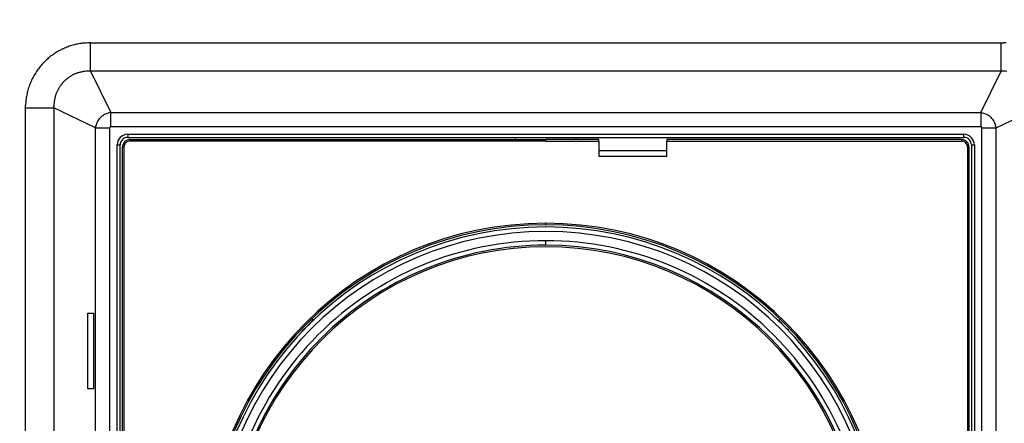
# Model space of a CAD drawing. Extents: x 57 to 587, y 11 to 380.
# Drawn here: x 280 to 345, y 148 to 174 of the extents above; entities that cross this region are included whole.
import ezdxf

# ---------------------------------------------------------------- set-up
doc = ezdxf.new("R2010")
doc.units = 0
doc.linetypes.add('HIDDENNEW1', pattern=[4.5, 1.5, -1.5, 1.5])
doc.layers.add('AUTOCAD204', color=40, linetype='HIDDENNEW1')
doc.layers.add('AUTOCAD5', color=40, linetype='HIDDENNEW1')
doc.styles.get("Standard").update_dxf_attribs({"font": 'monotxt.shx'})
doc.dimstyles.new('DSTYLE2', dxfattribs={"dimtxt": 3, "dimasz": 3, "dimexe": 3, "dimexo": 0, "dimgap": 2, "dimtad": 1, "dimzin": 3, "dimcen": 0.09, "dimazin": 3, "dimtp": 1, "dimtm": 1, "dimtfac": 1, "dimtofl": 0, "dimtmove": 0, "dimatfit": 3})

# ---------------------------------------------------------------- blocks, each defined once
blk = doc.blocks.new('_AH1')
at = {"color": 0, "linetype": 'CONTINUOUS'}
for p, q in [((-1, 0.166667), (0, 0)), ((-1, 0.166667), (-1, -0.166667)), ((0, 0), (-1, -0.166667)), ((0, 0), (-1, 0))]:
    blk.add_line(p, q, dxfattribs=at)
blk = doc.blocks.new('*D6911')
at = {"layer": 'AUTOCAD5', "color": 1, "linetype": 'CONTINUOUS'}
for p, q in [((310.88755, 213.63768), (231.38103, 213.63771)), ((234.38103, 213.63771), (234.38101, 138.57809)), ((234.38098, 63.51847), (234.38101, 138.57809)), ((254.58199, 63.518463), (231.38098, 63.518471))]:
    blk.add_line(p, q, dxfattribs=at)
at = {"layer": 'AUTOCAD5', "color": 1, "xscale": 3, "yscale": 3, "zscale": 3}
for p, rotation in [((234.38103, 213.63771), 89.999981), ((234.38098, 63.51847), 269.99998)]:
    blk.add_blockref('_AH1', p, dxfattribs=dict(at, rotation=rotation))
at = {"layer": 'AUTOCAD5', "color": 1, "linetype": 'CONTINUOUS'}
blk.add_text('150', height=3, rotation=89.999981, dxfattribs=at).set_placement((232.38001, 134.07809))

msp = doc.modelspace()

# ---------------------------------------------------------------- linework, layer by layer
at = {"layer": 'AUTOCAD204', "color": 40, "linetype": 'CONTINUOUS'}
for p, q in [((284.50983, 171.03513), (284.50983, 172.9145)), ((284.50983, 172.9145), (344.70132, 172.9145)), ((344.70132, 171.03513), (344.70132, 172.9145)), ((344.70132, 172.9145), (344.87132, 172.91104)), ((344.70132, 171.03513), (284.50983, 171.03513)), ((284.50983, 171.03513), (285.84046, 168.29585)), ((343.37077, 168.29585), (344.70132, 171.03513)), ((280.20954, 168.61421), (280.21301, 168.78409)), ((280.20954, 168.61421), (282.08891, 168.61421)), ((280.20954, 108.42268), (280.20954, 168.61421)), ((282.08891, 168.61421), (282.08672, 168.71093)), ((284.82818, 167.28362), (282.08891, 168.61421)), ((282.08891, 168.61421), (282.08891, 108.42268)), ((344.383, 167.28358), (347.12224, 168.61421)), ((285.84046, 168.29585), (285.72442, 168.2759)), ((285.84046, 167.35615), (285.84046, 168.29585)), ((285.84046, 168.29585), (343.37077, 168.29585)), ((343.37077, 168.29585), (343.37077, 167.35615)), ((343.37077, 167.35615), (285.84046, 167.35615)), ((344.383, 167.28358), (344.36305, 167.39962)), ((284.82818, 167.28362), (285.76789, 167.28358)), ((284.82818, 138.51844), (284.82818, 167.28362)), ((285.76789, 167.28358), (285.76789, 138.51844)), ((286.96788, 166.85617), (342.24332, 166.85615)), ((286.96788, 166.85617), (286.96788, 166.65617)), ((286.96788, 166.65617), (342.24332, 166.65617)), ((312.6056, 166.50617), (312.60561, 166.65616)), ((316.6056, 166.50617), (316.60562, 166.65616)), ((342.24332, 166.65617), (342.24332, 166.85615)), ((343.44334, 167.28358), (343.44282, 167.29241)), ((343.44334, 138.51844), (343.44334, 167.28358)), ((343.44334, 167.28358), (344.383, 167.28358)), ((344.383, 138.51844), (344.383, 167.28358)), ((286.26788, 138.51844), (286.26788, 166.15617)), ((286.26788, 166.15617), (286.46788, 166.15617)), ((286.46788, 138.51845), (286.46788, 166.15617)), ((286.61788, 111.03073), (286.61788, 166.00617)), ((286.71789, 166.00616), (286.61788, 166.00617)), ((286.71789, 166.00616), (286.71788, 111.03073)), ((287.11788, 166.50617), (314.6056, 166.50617)), ((287.11788, 166.40617), (287.11788, 166.50617)), ((314.60559, 166.40618), (287.11788, 166.40617)), ((314.60559, 166.40618), (314.6056, 166.50617)), ((314.60559, 166.40618), (318.1056, 166.40617)), ((318.1056, 166.50617), (314.6056, 166.50617)), ((318.1056, 166.40617), (318.1056, 166.50617)), ((318.1056, 166.40617), (318.1056, 165.40617)), ((342.09332, 166.50617), (322.6056, 166.50617)), ((322.6056, 166.50617), (322.6056, 166.40617)), ((322.6056, 166.40617), (342.09331, 166.40618)), ((322.6056, 165.40617), (322.6056, 166.40617)), ((342.09332, 166.50617), (342.09331, 166.40618)), ((342.59332, 166.00617), (342.49333, 166.00616)), ((342.49333, 166.00616), (342.49333, 111.03073)), ((342.59332, 111.03073), (342.59332, 166.00617)), ((342.74332, 166.15617), (342.74332, 138.51845)), ((342.74332, 166.15617), (342.94332, 166.15617)), ((342.94332, 166.15617), (342.9433, 138.51844)), ((318.1056, 165.40617), (322.6056, 165.40617)), ((322.60562, 165.76847), (318.10561, 165.76847)), ((314.6056, 160.94043), (314.60559, 160.96846)), ((314.60559, 160.86844), (314.60559, 160.86915)), ((314.6056, 160.91955), (314.6056, 160.94043)), ((314.6056, 160.90666), (314.6056, 160.91955)), ((314.6056, 160.89774), (314.6056, 160.90666)), ((314.6056, 160.88908), (314.6056, 160.89774)), ((314.6056, 160.88122), (314.6056, 160.88908)), ((314.6056, 160.87541), (314.6056, 160.88122)), ((314.6056, 160.87147), (314.6056, 160.87541)), ((314.6056, 159.51845), (314.6056, 159.81845)), ((284.33973, 155.01845), (284.7037, 155.01845)), ((284.33973, 150.01845), (284.33973, 155.01845)), ((284.7037, 155.01845), (284.7037, 150.01845)), ((284.7037, 150.01845), (284.33973, 150.01845))]:
    msp.add_line(p, q, dxfattribs=at)
for centre, radius, start, end in [((284.47032, 168.66798), 4.237454, 114.53522, 116.82228), ((284.51922, 168.58512), 4.333153, 112.43936, 114.66836), ((284.61398, 168.34686), 4.589544, 110.30427, 112.3974), ((284.47426, 168.66269), 4.24491, 107.71724, 110.01487), ((284.29546, 169.20476), 3.674135, 104.92006, 107.6338), ((284.59972, 168.38433), 4.545997, 103.90411, 105.96324), ((286.40554, 161.20044), 11.953362, 103.32473, 104.03176), ((284.34059, 169.15944), 3.736819, 97.742439, 100.63981), ((284.29728, 169.55765), 3.336419, 92.915297, 97.926636), ((284.90006, 163.92376), 8.999204, 92.485269, 94.92418), ((344.69753, 168.45518), 4.459247, 85.594112, 87.766501), ((284.46001, 168.67092), 4.229208, 130.43002, 132.71757), ((284.47699, 168.64571), 4.259414, 128.11416, 130.3839), ((284.49055, 168.63356), 4.27734, 125.89697, 128.15668), ((284.49468, 168.62165), 4.289417, 123.59479, 125.84835), ((284.51024, 168.6047), 4.312138, 121.4011, 123.64237), ((284.5254, 168.57282), 4.347257, 119.12981, 121.35274), ((284.5119, 168.59704), 4.319526, 116.88984, 119.12979), ((284.56507, 168.58076), 4.367833, 141.81291, 144.0395), ((284.55166, 168.59374), 4.349268, 139.60355, 141.83808), ((284.52187, 168.61154), 4.315049, 137.27752, 139.5273), ((284.49657, 168.6371), 4.279123, 135.03301, 137.29901), ((284.46336, 168.66219), 4.237893, 132.67075, 134.95575), ((284.48698, 168.62864), 4.275867, 153.04622, 155.31925), ((284.5283, 168.60488), 4.323469, 150.76418, 153.01381), ((284.55594, 168.5931), 4.353345, 148.57129, 150.80656), ((284.56744, 168.58143), 4.369242, 146.29199, 148.5193), ((284.5732, 168.58101), 4.374267, 144.10465, 146.32922), ((284.3715, 168.75192), 2.27708, 127.64367, 130.06951), ((284.3802, 168.7435), 2.28906, 125.27486, 127.68731), ((284.38297, 168.73615), 2.29666, 122.82103, 125.22531), ((284.39214, 168.72598), 2.310179, 120.48589, 122.8756), ((284.40062, 168.70724), 2.330629, 118.06355, 120.43161), ((284.39477, 168.71858), 2.317872, 115.6841, 118.06782), ((284.37444, 168.75445), 2.27674, 113.18412, 115.61441), ((284.4001, 168.70953), 2.328144, 110.96126, 113.32936), ((284.44688, 168.5823), 2.463689, 108.69345, 110.91873), ((284.37925, 168.74533), 2.287614, 105.96485, 108.39761), ((284.29553, 169.02818), 1.992644, 103.03374, 105.88737), ((284.44914, 168.57486), 2.469385, 101.97236, 104.13396), ((285.29765, 164.6502), 6.484707, 101.37016, 102.11305), ((284.32434, 168.9854), 2.045135, 95.565304, 98.580383), ((284.3087, 169.20709), 1.822974, 90.529808, 95.75178), ((284.51661, 166.12264), 4.912498, 90.079035, 92.622426), ((344.69457, 166.12362), 4.911518, 87.37732, 89.921219), ((344.90258, 169.20745), 1.822621, 84.251167, 89.474134), ((284.55587, 168.6111), 4.346883, 162.18117, 164.40604), ((284.52252, 168.61591), 4.313669, 159.86149, 162.10653), ((284.49991, 168.62566), 4.289078, 157.61886, 159.87977), ((284.47374, 168.631), 4.262851, 155.2737, 157.55119), ((284.42577, 168.71649), 2.341313, 149.48369, 151.85743), ((284.43102, 168.71067), 2.348797, 147.0598, 149.4265), ((284.43272, 168.71127), 2.349897, 144.72914, 147.09459), ((284.42644, 168.71249), 2.344068, 142.29489, 144.66499), ((284.4165, 168.72083), 2.331106, 139.92591, 142.30747), ((284.39752, 168.73275), 2.308905, 137.44707, 139.8492), ((284.38111, 168.74855), 2.286135, 135.03753, 137.46049), ((284.36114, 168.76395), 2.261121, 132.50929, 134.95621), ((284.35967, 168.7685), 2.256781, 130.11051, 132.55972), ((284.55494, 168.61627), 4.345097, 171.12443, 173.33909), ((284.5472, 168.61319), 4.337932, 168.84952, 171.06853), ((284.55633, 168.61371), 4.346782, 166.66217, 168.87948), ((284.56029, 168.60841), 4.351866, 164.38764, 166.60635), ((284.46917, 168.7139), 2.383177, 166.23911, 168.54935), ((284.45986, 168.717), 2.373393, 163.9341, 166.25827), ((284.42852, 168.72179), 2.341953, 161.47511, 163.83456), ((284.40629, 168.72973), 2.318357, 159.09949, 161.48672), ((284.38254, 168.73532), 2.294179, 156.60239, 159.01818), ((284.38644, 168.73588), 2.297533, 154.23881, 156.6539), ((284.41036, 168.72253), 2.324883, 151.80955, 154.19857), ((284.66655, 168.6103), 4.456925, 175.59262, 177.76524), ((284.59924, 168.60954), 4.389876, 173.31897, 175.51531), ((284.51877, 168.71858), 2.432057, 177.91376, 180.18032), ((284.47937, 168.71656), 2.39276, 175.53729, 177.83095), ((284.45742, 168.71957), 2.370649, 173.25718, 175.56846), ((284.46131, 168.71677), 2.374844, 170.89248, 173.20127), ((284.46991, 168.71679), 2.383329, 168.62084, 170.92556), ((286.79794, 166.24351), 2.371014, 133.58843, 136.57546), ((286.02924, 167.05953), 1.249976, 127.75027, 133.8565), ((285.94235, 167.24375), 1.052042, 122.65645, 130.1518), ((286.03193, 167.08189), 1.236716, 115.96402, 122.10401), ((286.00331, 167.11109), 1.197993, 109.2727, 115.34463), ((285.94116, 167.31499), 0.985048, 102.71088, 109.77517), ((342.84865, 166.16027), 2.198479, 68.978471, 76.261587), ((343.38307, 167.32091), 0.927054, 60.715411, 74.084477), ((343.30266, 167.18105), 1.08838, 52.813714, 60.625), ((342.33049, 166.32613), 2.371116, 43.585131, 46.572203), ((343.14669, 167.09481), 1.249961, 37.750238, 43.856541), ((286.96381, 166.76141), 2.198544, 158.97658, 166.25956), ((285.80314, 167.29592), 0.927071, 150.71554, 164.08435), ((285.94301, 167.21543), 1.088437, 142.81055, 150.62171), ((285.84045, 167.2836), 0.072554, 89.994111, 180.01441), ((343.35217, 167.21861), 0.138794, 73.709488, 82.297388), ((343.38106, 167.29533), 0.057388, 63.959752, 79.92079), ((343.3773, 167.28766), 0.065927, 54.482177, 63.951455), ((343.32274, 167.24127), 0.136505, 43.309017, 47.135478), ((343.36752, 167.2829), 0.07536, 36.178822, 43.627153), ((343.37784, 167.28657), 0.064941, 30.041559, 38.94622), ((343.36523, 167.2807), 0.078808, 22.041197, 29.147751), ((343.36575, 167.28223), 0.077759, 14.191654, 21.140195), ((343.37803, 167.28475), 0.065237, 6.7412713, 14.684975), ((343.33099, 167.1817), 1.051973, 32.658891, 40.154299), ((343.16895, 167.09211), 1.236794, 25.961914, 32.101925), ((343.19824, 167.12073), 1.197994, 19.272707, 25.34463), ((343.40214, 167.18288), 0.985053, 12.710893, 19.775151), ((286.96788, 166.15617), 0.7, 90, 180.00013), ((286.96788, 166.15617), 0.5, 90, 180), ((342.24332, 166.15617), 0.7, 0, 90.000296), ((342.24332, 166.15617), 0.5, 0, 89.999991), ((287.11788, 166.00617), 0.5, 90, 180.00001), ((287.11788, 166.00617), 0.4, 90, 180.00063), ((342.09332, 166.00617), 0.400014, 359.99937, 450.00092), ((342.09332, 166.00617), 0.5, 359.99999, 450), ((314.6056, 138.51845), 22.45, 90, 270), ((314.6056, 138.51845), 22.35, 90, 270), ((314.03665, 160.87276), 0.568953, 359.63622, 359.86985), ((314.6056, 138.51845), 22.45, 270, 450), ((314.6056, 138.51845), 22.35, 270, 450), ((314.6056, 138.51845), 22.205844, 0.00010927, 179.99989), ((314.6056, 138.51845), 21.905857, 0, 180), ((314.6056, 138.51845), 21.3, 90, 180.00005), ((314.6056, 138.51845), 21, 90, 180.00004), ((314.6056, 138.51845), 21.3, 359.99995, 450), ((314.6056, 138.51845), 21, 0, 90), ((314.6056, 138.51845), 20.9, 0.28168831, 179.71835), ((296.6056, 156.51845), 3.25, 315, 324.45462), ((332.6056, 156.51845), 3.25, 216.17379, 225), ((296.6056, 156.51845), 3.25, 305.8244, 315), ((332.6056, 156.51845), 3.25, 225, 233.30567)]:
    msp.add_arc(centre, radius, start, end, dxfattribs=at)

# ---------------------------------------------------------------- dimensions: what is measured, and where the dimension line sits
at = {"layer": 'AUTOCAD5', "color": 1, "linetype": 'CONTINUOUS'}
dim = msp.add_linear_dim(base=(234.38098, 63.51847), p1=(310.88755, 213.63768), p2=(254.58199, 63.518463), angle=269.99998, dimstyle='DSTYLE2', override={"dimblk": '_AH1', "dimsah": 0}, dxfattribs=at)
dim.commit()
dim.dimension.update_dxf_attribs({"geometry": '*D6911', "text_midpoint": (230.88001, 138.57809), "dimtype": 128})

doc.saveas('drawing.dxf')
